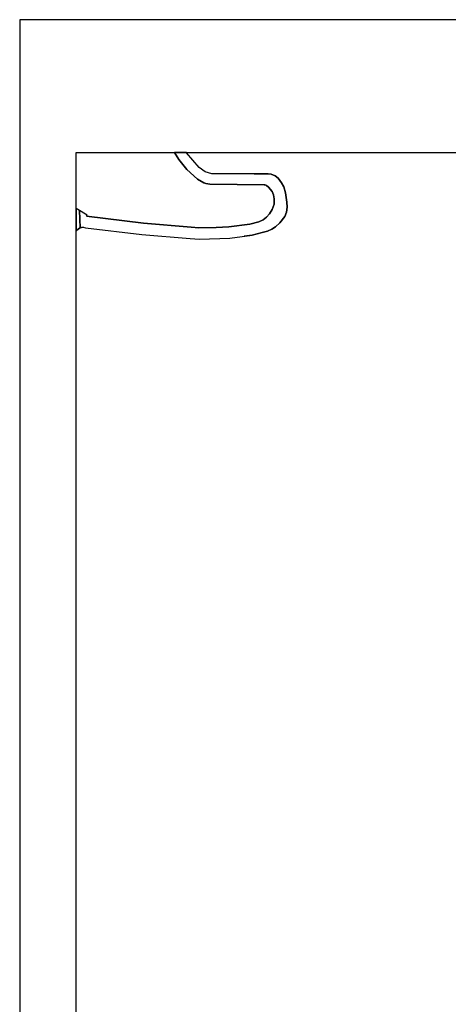
# Model space of a CAD drawing. Extents: x -10 to 410, y -24 to 273.
# Drawn here: x -10 to 65, y 99 to 273 of the extents above; entities that cross this region are included whole.
import ezdxf

# ---------------------------------------------------------------- set-up
doc = ezdxf.new("R2010")
doc.units = 0
for name, color, linetype in [('05_DM_LINE', 7, 'Continuous'), ('08_ROAD_LINE', 3, 'Continuous'), ('09_ROAD_POLY', 5, 'Continuous'), ('印刷レイアウト', 1, 'Continuous'), ('印刷用フレーム', 1, 'Continuous'), ('背景', 3, 'Continuous')]:
    doc.layers.add(name, color=color, linetype=linetype)

msp = doc.modelspace()

# ---------------------------------------------------------------- linework, layer by layer
at = {"layer": '05_DM_LINE', "color": 253}
for points in [[(31.138668, 245.825477), (33.624132, 245.825477), (34.133834, 245.790337), (34.834049, 245.491475), (35.383887, 245.085299), (35.993324, 244.255203), (36.403463, 243.536384), (36.658228, 242.456346), (36.933663, 240.825438), (36.993263, 239.936776), (36.843746, 239.040362), (36.583986, 238.286403), (35.693429, 237.161407), (34.918971, 236.46033), (34.289208, 236.065694), (33.513717, 235.710333), (32.573378, 235.427146), (30.768665, 234.956373), (29.368233, 234.780501)], [(29.65831, 236.856688), (30.383847, 236.950567), (31.968764, 237.360706), (32.738398, 237.696602), (33.313557, 238.151699), (33.838934, 238.760965), (34.353631, 239.516991), (34.704169, 240.460258), (34.708993, 241.415411), (34.563609, 242.141981), (34.353631, 242.735744), (33.653415, 243.495387), (33.294092, 243.770822), (33.193495, 243.815781), (33.048973, 243.876242), (32.923916, 243.911382), (28.223773, 243.960303)]]:
    msp.add_lwpolyline(points, dxfattribs=at)
at = {"layer": '08_ROAD_LINE', "color": 253}
for points in [[(0.888662, 236.37627), (1.318438, 236.296171), (11.278381, 235.075574), (19.813605, 234.366573), (21.468802, 234.255124), (26.853658, 234.46028), (30.768665, 234.956373), (32.573378, 235.427146), (33.513717, 235.710333), (34.289208, 236.065694), (34.918971, 236.46033), (35.693429, 237.161407), (36.583986, 238.286403), (36.843746, 239.040362), (36.993263, 239.936776), (36.933663, 240.825438), (36.658228, 242.456346), (36.403463, 243.536384), (35.993324, 244.255203), (35.383887, 245.085299), (34.834049, 245.491475), (34.133834, 245.790337), (33.624132, 245.825477), (23.624053, 245.831334), (22.454099, 246.222008), (21.433662, 246.95633), (19.188493, 249.555999), (19.144051, 249.647122)], [(1.468816, 238.34118), (11.548821, 237.091127), (19.968807, 236.386088), (21.379057, 236.255174), (24.443469, 236.335273), (26.683643, 236.481689), (30.383847, 236.950567), (31.968764, 237.360706), (32.738398, 237.696602), (33.313557, 238.151699), (33.838934, 238.760965), (34.353631, 239.516991), (34.704169, 240.460258), (34.708993, 241.415411), (34.563609, 242.141981), (34.353631, 242.735744), (33.653415, 243.495387), (33.294092, 243.770822), (33.193495, 243.815781), (33.048973, 243.876242), (32.923916, 243.911382), (23.28919, 244.011118), (22.593797, 244.110681), (22.23344, 244.251241), (21.103621, 244.876354), (19.238274, 246.616471), (17.789095, 248.40172), (17.068381, 249.626279), (17.06063, 249.647122)], [(1.468816, 238.34118), (1.598697, 238.501204), (-0.352778, 239.710605)], [(0.888662, 236.37627), (0.608404, 236.366623), (0.358462, 236.296171), (0.073381, 236.116509), (-0.352778, 235.722735)]]:
    msp.add_lwpolyline(points, dxfattribs=at)
at = {"layer": '09_ROAD_POLY', "color": 7}
for points in [[(17.789095, 248.40172), (19.238274, 246.616471), (21.103621, 244.876354), (22.23344, 244.251241), (22.593797, 244.110681), (23.28919, 244.011118), (32.923916, 243.911382), (33.048973, 243.876242), (33.193495, 243.815781), (33.294092, 243.770822), (33.653415, 243.495387), (34.353631, 242.735744), (34.563609, 242.141981), (34.708993, 241.415411), (34.704169, 240.460258), (34.353631, 239.516991), (33.838934, 238.760965), (33.313557, 238.151699), (32.738398, 237.696602), (31.968764, 237.360706), (30.383847, 236.950567), (26.683643, 236.481689), (24.443469, 236.335273), (21.379057, 236.255174), (19.968807, 236.386088), (11.548821, 237.091127), (1.468816, 238.34118), (1.598697, 238.501204), (0.212046, 239.360756), (0.358462, 236.296171), (0.608404, 236.366623), (0.888662, 236.37627), (1.318438, 236.296171), (11.278381, 235.075574), (19.813605, 234.366573), (21.468802, 234.255124), (26.853658, 234.46028), (30.768665, 234.956373), (32.573378, 235.427146), (33.513717, 235.710333), (34.289208, 236.065694), (34.918971, 236.46033), (35.693429, 237.161407), (36.583986, 238.286403), (36.843746, 239.040362), (36.993263, 239.936776), (36.933663, 240.825438), (36.658228, 242.456346), (36.403463, 243.536384), (35.993324, 244.255203), (35.383887, 245.085299), (34.834049, 245.491475), (34.133834, 245.790337), (33.624132, 245.825477), (23.624053, 245.831334), (22.454099, 246.222008), (21.433662, 246.95633), (19.188493, 249.555999), (19.144051, 249.647122), (17.06063, 249.647122), (17.068381, 249.626279)], [(0.358462, 236.296171), (0.212046, 239.360756), (-0.352778, 239.710777), (-0.352778, 235.722735), (0.073381, 236.116509)]]:
    msp.add_lwpolyline(points, close=True, dxfattribs=at)
at = {"layer": '印刷レイアウト', "color": 7}
for points in [[(-10.309448, -23.852808), (409.661817, -23.852808), (409.632878, 273.147152), (-10.338387, 273.147152)], [(399.647269, -0.352433), (-0.353122, -0.352433), (-0.353122, 249.647122), (399.647269, 249.647122)]]:
    msp.add_lwpolyline(points, close=True, dxfattribs=at)
at = {"layer": '印刷用フレーム', "color": 7}
msp.add_lwpolyline([(399.647268, -0.352778), (-0.352778, -0.352778), (-0.352778, 249.647122), (399.647268, 249.647122)], close=True, dxfattribs=at)
msp.add_lwpolyline([(399.647268, -0.352778), (-0.352778, -0.352778), (-0.352778, 249.647122), (399.647268, 249.647122)], close=True, dxfattribs=at)
at = {"layer": '背景', "color": 7}
msp.add_lwpolyline([(399.647268, -0.352778), (-0.352778, -0.352778), (-0.352778, 249.647122), (399.647268, 249.647122)], close=True, dxfattribs=at)

doc.saveas('drawing.dxf')
